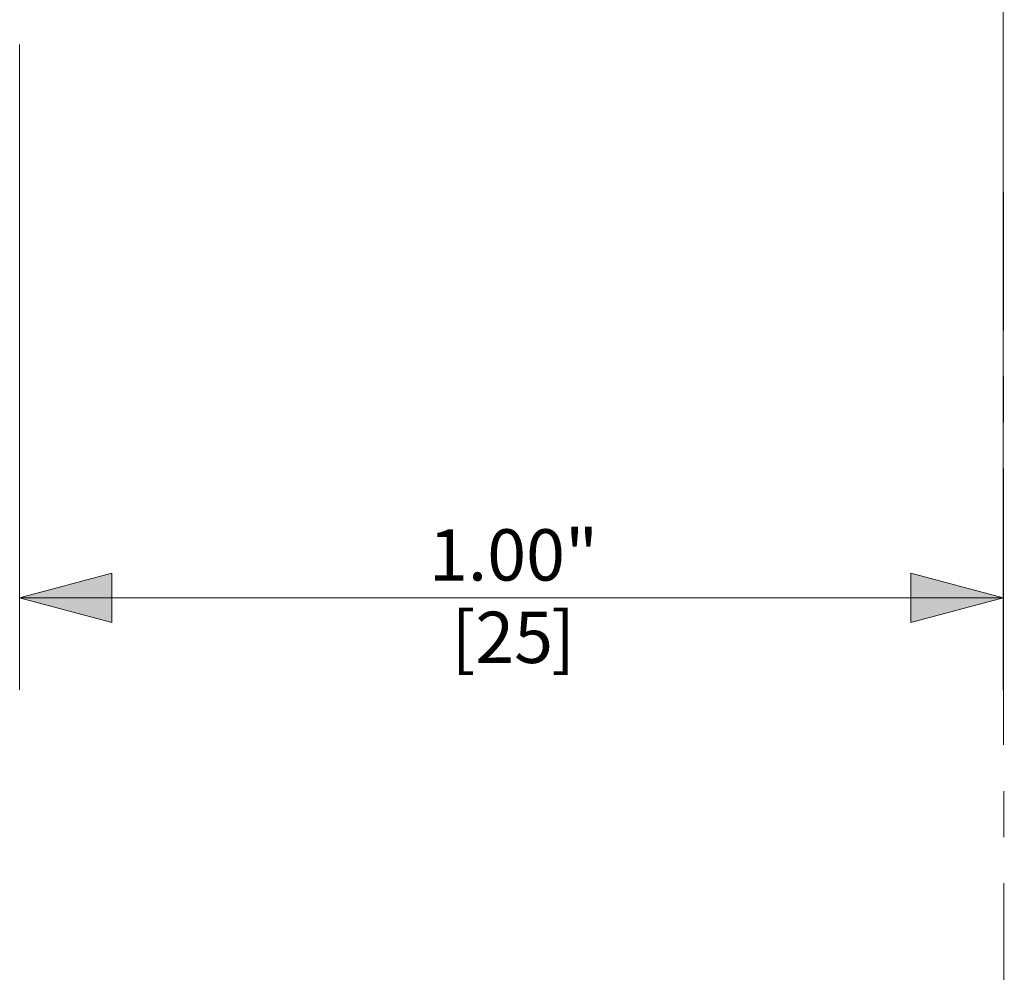
# Model space of a CAD drawing. Units: inches. Extents: x -18 to 18, y -12 to 12.
# Drawn here: x -0.6 to 2, y 1.6 to 4.2 of the extents above; entities that cross this region are included whole.
import ezdxf

# ---------------------------------------------------------------- set-up
doc = ezdxf.new("R2010")
doc.units = ezdxf.units.IN
doc.header["$MEASUREMENT"] = 0
doc.linetypes.add('Dash Style-13', pattern=[1.125, 0.75, -0.125, 0.125, -0.125])
doc.layers.add('Dimension', color=7, linetype='Continuous', lineweight=5)
doc.layers.add('Roof', color=7, linetype='Continuous', lineweight=13)
doc.styles.add('Arial', font='Arial')

# ---------------------------------------------------------------- blocks, each defined once
blk = doc.blocks.new('Group-20-1')
at = {"layer": 'Dimension', "color": 7, "char_height": 0.0696, "attachment_point": 1, "line_spacing_factor": 0.967741, "style": 'Arial'}
for s, insert in [('1.00"', (0.2366, 1.3996)), ('[25', (0.2674, 1.2878)), (']', (0.4025, 1.2878))]:
    blk.add_mtext(s, dxfattribs=dict(at, insert=insert))
blk = doc.blocks.new('Group-21-1')
at = {"layer": 'Dimension', "linetype": 'Continuous', "lineweight": 0}
for points in [[(-0.1932, 1.2732), (-0.3182, 1.3067), (-0.1932, 1.3402)], [(0.8901, 1.3402), (1.0151, 1.3067), (0.8901, 1.2732)]]:
    blk.add_hatch(color=7, dxfattribs=at).paths.add_polyline_path(points)
at = {"layer": 'Dimension', "color": 7, "linetype": 'Continuous', "lineweight": 5}
for p, q in [((1.0151, 2.5003), (1.0151, 1.1817)), ((-0.3182, 2.0571), (-0.3182, 1.1817)), ((-0.3182, 1.3067), (1.0151, 1.3067))]:
    blk.add_line(p, q, dxfattribs=at)
at = {"layer": 'Dimension', "color": 7, "linetype": 'Continuous', "lineweight": 5, "flags": 128}
for points in [[(-0.1932, 1.2732), (-0.3182, 1.3067), (-0.1932, 1.3402)], [(0.8901, 1.3402), (1.0151, 1.3067), (0.8901, 1.2732)]]:
    blk.add_lwpolyline(points, close=True, dxfattribs=at)
at = {"layer": 'Dimension', "color": 7}
blk.add_blockref('Group-20-1', (0, 0), dxfattribs=at)
blk = doc.blocks.new('Group-26-1')
at = {"layer": 'Dimension', "color": 7}
blk.add_blockref('Group-21-1', (0, 0), dxfattribs=at)

msp = doc.modelspace()

# ---------------------------------------------------------------- linework, layer by layer
at = {"layer": 'Roof', "color": 7, "linetype": 'Dash Style-13', "lineweight": 5}
msp.add_line((2.029, 6.3391), (2.0335, -0.5595), dxfattribs=at)

# ---------------------------------------------------------------- block references
at = {"layer": 'Roof', "color": 7, "xscale": 2, "yscale": 2, "zscale": 2}
msp.add_blockref('Group-26-1', (0, 0), dxfattribs=at)

doc.saveas('drawing.dxf')
